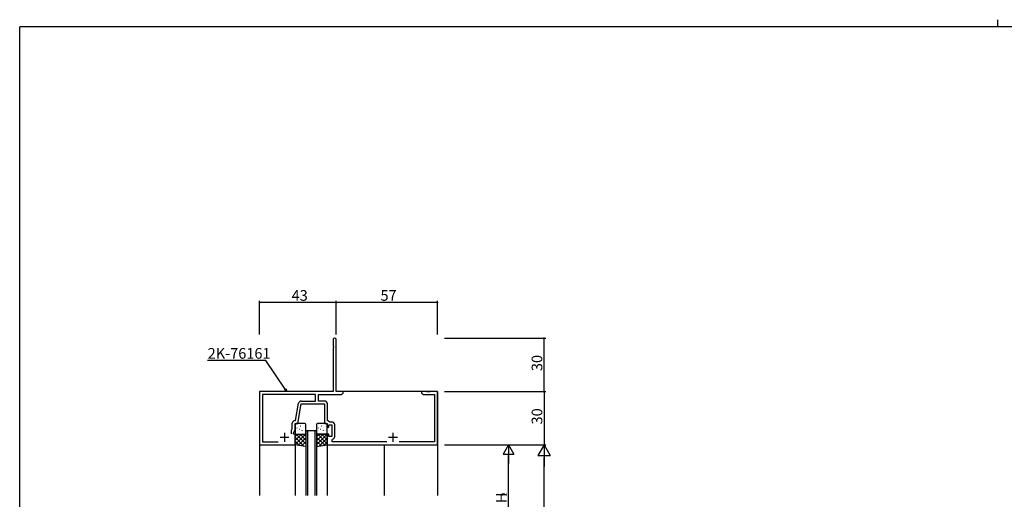
# Model space of a CAD drawing. Extents: x 0 to 1133, y 0 to 806.
# Drawn here: x 4 to 558, y 536 to 806 of the extents above; entities that cross this region are included whole.
import ezdxf

# ---------------------------------------------------------------- set-up
doc = ezdxf.new("R2010")
doc.units = 0
for name, color, linetype in [('YKK_11', 7, 'CONTINUOUS'), ('YKK_12', 2, 'CONTINUOUS'), ('YKK_13', 4, 'CONTINUOUS'), ('YKK_D', 6, 'CONTINUOUS'), ('YKK_ZWAK', 7, 'CONTINUOUS')]:
    doc.layers.add(name, color=color, linetype=linetype)
doc.styles.get("Standard").update_dxf_attribs({"font": 'ROMANS.SHX', "bigfont": 'EXTFONT.SHX'})

# ---------------------------------------------------------------- blocks, each defined once
blk = doc.blocks.new('A201')
at = {"layer": 'YKK_ZWAK', "color": 254, "linetype": 'Continuous'}
for p in [(571, 410), (21, 35)]:
    blk.add_line(p, (21, 410), dxfattribs=at)
at = {"layer": 'YKK_ZWAK', "color": 8, "linetype": 'Continuous'}
blk.add_line((296.01, 412), (296.01, 410), dxfattribs=at)

msp = doc.modelspace()

# ---------------------------------------------------------------- linework, layer by layer
at = {"layer": 'YKK_11', "color": 0, "linetype": 'ByBlock', "lineweight": -2}
for p, q in [((180.37, 626.19), (180.37, 622.46)), ((182, 597), (182, 626.19)), ((180.37, 622.46), (180.49, 622.27)), ((180.49, 621.73), (180.37, 621.54)), ((180.37, 621.54), (180.37, 597)), ((180.49, 622.27), (180.49, 621.73)), ((180.37, 597), (139, 597)), ((139, 597), (139, 567)), ((170.5, 595.37), (140.63, 595.37)), ((140.63, 595.37), (140.63, 568.63)), ((170.5, 591.63), (170.5, 595.37)), ((172.13, 591.63), (172.13, 595.37)), ((172.13, 595.37), (184.91, 595.37)), ((186, 597), (182, 597)), ((184.91, 595.37), (186, 596)), ((186, 596), (186, 597)), ((233.04, 597), (230, 597)), ((230, 597), (230, 596)), ((230, 596), (231.09, 595.37)), ((231.09, 595.37), (237.37, 595.37)), ((233.23, 596.88), (233.04, 597)), ((233.77, 596.88), (233.23, 596.88)), ((233.96, 597), (233.77, 596.88)), ((234.04, 597), (233.96, 597)), ((234.23, 596.88), (234.04, 597)), ((234.77, 596.88), (234.23, 596.88)), ((234.96, 597), (234.77, 596.88)), ((239, 597), (234.96, 597)), ((237.37, 595.37), (237.37, 568.63)), ((239, 567), (239, 597)), ((159.13, 580.63), (160.85, 590.39)), ((160.5, 579), (162.44, 590)), ((162.33, 591.63), (170.5, 591.63)), ((162.44, 590), (175.5, 590)), ((175.63, 591.63), (172.13, 591.63)), ((175.5, 590), (175.5, 579)), ((177.13, 580.8), (177.13, 590.13)), ((157.37, 576.01), (157.37, 579.13)), ((158.87, 580.63), (159.13, 580.63)), ((159, 575.64), (159, 579)), ((159, 579), (160.5, 579)), ((175.5, 579), (177, 579)), ((177, 579), (177, 577)), ((177, 577), (178, 577)), ((178.52, 579.83), (177.13, 580.8)), ((178, 577), (178, 578.2)), ((178, 578.2), (179.6, 578.2)), ((179.73, 579.83), (178.52, 579.83)), ((179.6, 578.2), (179.6, 571.8)), ((181.23, 571.67), (181.23, 578.33)), ((157, 575.21), (157.37, 576.01)), ((157, 573.3), (157, 575.21)), ((157, 573.3), (157, 575.21)), ((158, 573.5), (159, 575.64)), ((158, 573), (158, 573.5)), ((159, 573), (158, 573)), ((159, 567), (159, 573)), ((178, 573), (177, 573)), ((177, 573), (177, 567)), ((178, 571.8), (178, 573)), ((179.6, 571.8), (178, 571.8)), ((139, 567), (159, 567)), ((140.63, 568.63), (149.46, 568.63)), ((177, 567), (239, 567)), ((179.7, 569.89), (179.95, 570.19)), ((179.7, 568.63), (179.7, 569.89)), ((210.46, 568.63), (179.7, 568.63)), ((237.37, 568.63), (217.54, 568.63))]:
    msp.add_line(p, q, dxfattribs=at)
at = {"layer": 'YKK_11', "color": 2}
for p, q in [((150.5, 571.3), (155.5, 571.3)), ((153, 573.8), (153, 568.8)), ((211.5, 571.3), (216.5, 571.3)), ((214, 573.8), (214, 568.8))]:
    msp.add_line(p, q, dxfattribs=at)
at = {"layer": 'YKK_11', "color": 0, "linetype": 'ByBlock', "lineweight": -2}
for centre, radius, start, end in [((181.18, 626.19), 0.815, 360, 180), ((162.33, 590.13), 1.5, 90, 170), ((175.63, 590.13), 1.5, 0, 90), ((158.87, 579.13), 1.5, 90, 180), ((179.73, 578.33), 1.5, 0, 90), ((179.73, 571.67), 1.5, 278.6269, 360)]:
    msp.add_arc(centre, radius, start, end, dxfattribs=at)
at = {"layer": 'YKK_12'}
for p, q in [((144.33, 597), (139, 597)), ((139, 597), (139, 538.5)), ((239, 597), (186, 597)), ((239, 597), (239, 538.5)), ((165, 575), (171, 575)), ((165, 575), (165, 538.5)), ((166, 575), (166, 538.5)), ((170, 575), (170, 538.5)), ((171, 575), (171, 538.5)), ((159, 567), (159, 538.5)), ((177, 567), (177, 538.5)), ((209, 567), (209, 538.5))]:
    msp.add_line(p, q, dxfattribs=at)
at = {"layer": 'YKK_13'}
for p, q in [((159, 578.5), (159, 573.5)), ((159.2, 576.24), (159.25, 576.27)), ((164.5, 579), (159.5, 579)), ((159.84, 578.44), (159.89, 578.46)), ((160.04, 576.49), (160.08, 576.58)), ((161.87, 577.7), (161.91, 577.73)), ((162.18, 577.28), (162.19, 577.29)), ((163.95, 577.27), (163.99, 577.29)), ((165, 573.5), (165, 578.5)), ((171, 578.5), (171, 573.5)), ((171.2, 576.24), (171.25, 576.27)), ((176.5, 579), (171.5, 579)), ((171.84, 578.44), (171.89, 578.46)), ((172.04, 576.49), (172.08, 576.58)), ((173.87, 577.7), (173.91, 577.73)), ((174.18, 577.28), (174.19, 577.29)), ((175.95, 577.27), (175.99, 577.29)), ((177, 573.5), (177, 578.5)), ((159, 571.76), (160.24, 573)), ((159, 569.51), (162.49, 573)), ((159, 567.27), (164.73, 573)), ((159, 567), (159, 573)), ((159, 573), (165, 573)), ((164.1, 566.15), (159, 571.25)), ((159.5, 573), (164.5, 573)), ((165, 567.5), (159.5, 573)), ((160.21, 575.08), (160.21, 575.08)), ((160.63, 573.62), (160.68, 573.64)), ((160.7, 566.72), (165, 571.02)), ((161.28, 575.81), (161.32, 575.84)), ((165, 569.74), (161.74, 573)), ((162.03, 573.09), (162.03, 573.1)), ((162.71, 573.19), (162.75, 573.21)), ((162.93, 574.97), (162.97, 575.06)), ((163.3, 575.08), (163.35, 575.1)), ((163.97, 575.26), (163.98, 575.27)), ((165, 571.99), (163.99, 573)), ((165, 573), (165, 566)), ((171, 571.59), (172.41, 573)), ((171, 569.34), (174.66, 573)), ((171, 567.1), (176.9, 573)), ((177, 573), (171, 573)), ((171, 573), (171, 566)), ((175.65, 566.77), (171, 571.42)), ((171.5, 573), (176.5, 573)), ((177, 567.67), (171.67, 573)), ((172.21, 575.08), (172.21, 575.08)), ((172.38, 566.23), (177, 570.85)), ((172.63, 573.62), (172.68, 573.64)), ((173.28, 575.81), (173.32, 575.84)), ((177, 569.91), (173.91, 573)), ((174.03, 573.09), (174.03, 573.1)), ((174.71, 573.19), (174.75, 573.21)), ((174.93, 574.97), (174.97, 575.06)), ((175.3, 575.08), (175.35, 575.1)), ((175.97, 575.26), (175.98, 575.27)), ((177, 572.16), (176.16, 573)), ((177, 567), (177, 573)), ((161.41, 566.6), (159, 569.01)), ((165, 566), (159, 567)), ((162.62, 566.4), (165, 568.78)), ((164.55, 566.08), (165, 566.53)), ((173.72, 566.45), (171, 569.18)), ((171, 566), (177, 567)), ((171.8, 566.13), (171, 566.93)), ((175.07, 566.68), (177, 568.61))]:
    msp.add_line(p, q, dxfattribs=at)
for centre, start, end in [((159.5, 578.5), 90, 180), ((164.5, 578.5), 0, 90), ((171.5, 578.5), 90, 180), ((176.5, 578.5), 0, 90), ((159.5, 573.5), 180, 270), ((164.5, 573.5), 270, 0), ((171.5, 573.5), 180, 270), ((176.5, 573.5), 270, 0)]:
    msp.add_arc(centre, 0.5, start, end, dxfattribs=at)
at = {"layer": 'YKK_D'}
for p, q in [((139, 629), (139, 648)), ((182, 647), (139, 647)), ((182, 629), (182, 648)), ((182, 629), (182, 648)), ((239, 647), (182, 647)), ((239, 629), (239, 648)), ((243, 627), (300, 627)), ((299, 597), (299, 627)), ((142.52, 614.44), (109.74, 614.44)), ((153.31, 598.41), (142.52, 614.44)), ((243, 597), (300, 597)), ((243, 597), (300, 597)), ((299, 597), (299, 567)), ((243, 567), (300, 567)), ((243, 567), (300, 567)), ((243, 567), (280, 567)), ((279, 567), (276, 561.8)), ((279, 567), (282, 561.8)), ((279, 567), (279, 556.61)), ((299, 567), (295.5, 560.94)), ((299, 567), (302.5, 560.94)), ((299, 567), (299, 554.88)), ((276, 561.8), (282, 561.8)), ((279, 513), (279, 561)), ((295.5, 560.94), (302.5, 560.94)), ((299, 184), (299, 560))]:
    msp.add_line(p, q, dxfattribs=at)
at = {"layer": 'YKK_D', "linetype": 'ByBlock', "lineweight": -2}
for p, q in [((154.26, 597), (153.31, 598.41)), ((153.69, 598.66), (154.26, 597)), ((154.26, 597), (152.94, 598.16))]:
    msp.add_line(p, q, dxfattribs=at)
at = {"layer": 'YKK_D', "linetype": 'ByBlock', "const_width": 0.85}
for points in [[(139.11, 647, 1), (138.89, 647, 1)], [(182.11, 647, 1), (181.89, 647, 1)], [(181.89, 647, 1), (182.11, 647, 1)], [(238.89, 647, 1), (239.11, 647, 1)], [(299, 626.89, 1), (299, 627.11, 1)], [(299, 596.89, 1), (299, 597.11, 1)], [(299, 597.1, 1), (299, 596.89, 1)]]:
    msp.add_lwpolyline(points, format="xyb", close=True, dxfattribs=at)

# ---------------------------------------------------------------- block references
at = {"layer": 'YKK_ZWAK', "xscale": 2, "yscale": 2, "zscale": 2}
msp.add_blockref('A201', (-38, -18), dxfattribs=at)

# ---------------------------------------------------------------- texts
at = {"layer": 'YKK_D'}
for s, p in [('43', (156.98, 648)), ('57', (206.98, 648)), ('2K-76161', (109.74, 615.44))]:
    msp.add_text(s, height=6, dxfattribs=at).set_placement(p)
for s, height, p in [('30', 6, (298, 608.48)), ('30', 6, (298, 578.48)), ('H', 6, (278, 534.28)), ('2', 3, (278, 538.12))]:
    msp.add_text(s, height=height, rotation=90, dxfattribs=at).set_placement(p)

doc.saveas('drawing.dxf')
